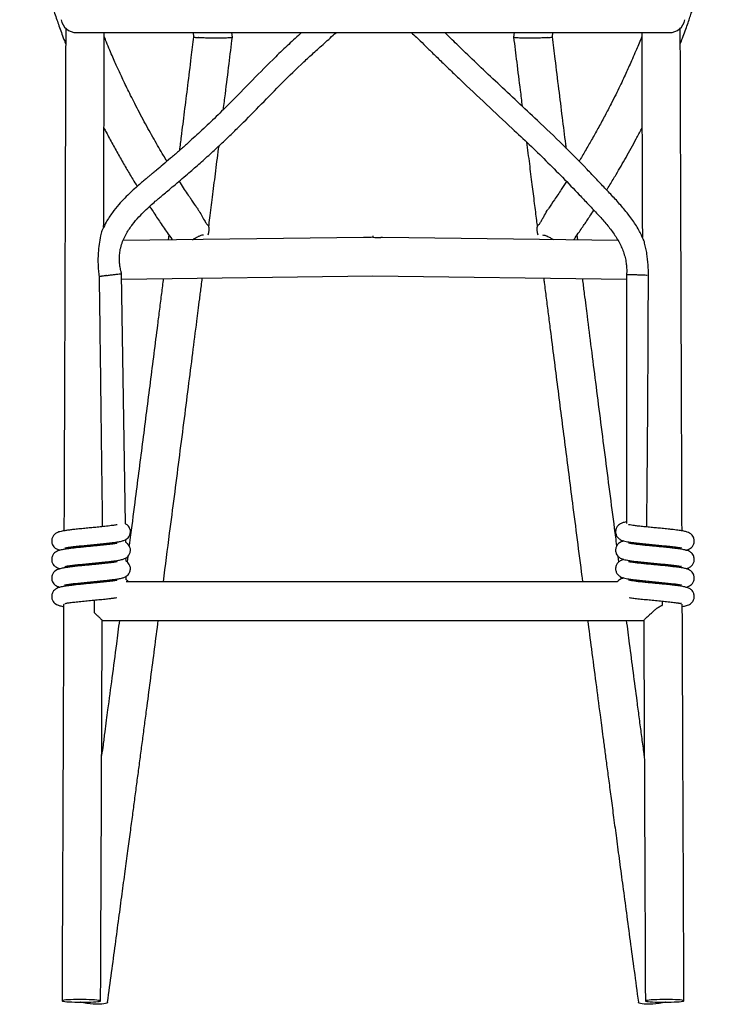
# Model space of a CAD drawing. Units: inches. Extents: x 8 to 113, y 5 to 103.
# Drawn here: x 49 to 67, y 20 to 45 of the extents above; entities that cross this region are included whole.
import ezdxf

# ---------------------------------------------------------------- set-up
doc = ezdxf.new("R2010")
doc.units = ezdxf.units.IN
doc.header["$LTSCALE"] = 10
doc.header["$MEASUREMENT"] = 0

msp = doc.modelspace()

# ---------------------------------------------------------------- linework, layer by layer
at = {"color": 7, "linetype": 'Continuous', "lineweight": 25}
for p, q in [((50.06, 45.108), (65.184, 45.108)), ((53.035, 45.108), (53.045, 45)), ((54.036, 44.989), (54.024, 45.108)), ((61.22, 45.108), (61.208, 44.989)), ((62.199, 45), (62.209, 45.108)), ((57.377, 39.882), (51.248, 39.801)), ((52.416, 39.944), (52.4, 39.816)), ((52.511, 39.817), (52.494, 39.835)), ((57.622, 39.919), (57.622, 39.884)), ((63.871, 39.802), (57.867, 39.882)), ((62.844, 39.816), (62.828, 39.943)), ((51.31, 32.571), (51.213, 38.951)), ((51.215, 38.816), (57.622, 38.901)), ((57.622, 38.901), (64.089, 38.815)), ((64.089, 38.92), (64.089, 32.581)), ((50.719, 32.589), (50.72, 32.501)), ((51.317, 32.095), (51.316, 32.174)), ((49.74, 31.931), (49.739, 31.922)), ((50.724, 32.029), (50.724, 32.066)), ((50.727, 32.067), (50.727, 32.029)), ((64.089, 32.122), (64.089, 32.109)), ((64.599, 32.021), (64.599, 32.058)), ((65.505, 31.921), (65.504, 31.934)), ((51.324, 31.619), (51.323, 31.706)), ((51.368, 31.742), (51.35, 31.605)), ((63.894, 31.604), (63.876, 31.74)), ((49.738, 31.46), (49.738, 31.449)), ((50.722, 31.556), (50.722, 31.594)), ((50.734, 31.595), (50.735, 31.558)), ((64.089, 31.649), (64.089, 31.636)), ((64.594, 31.549), (64.595, 31.586)), ((65.506, 31.448), (65.506, 31.463)), ((51.331, 31.142), (51.33, 31.238)), ((63.951, 31.168), (63.944, 31.221)), ((64.089, 31.177), (64.089, 31.164)), ((49.736, 30.991), (49.736, 30.976)), ((50.742, 31.094), (50.716, 31.094)), ((50.72, 31.089), (50.721, 31.121)), ((50.741, 31.123), (50.742, 31.093)), ((63.857, 31.094), (51.332, 31.094)), ((64.59, 31.077), (64.59, 31.114)), ((65.508, 30.976), (65.508, 30.992)), ((50.511, 30.628), (50.511, 30.309)), ((65, 30.602), (65, 30.491)), ((50.713, 30.11), (64.531, 30.11))]:
    msp.add_line(p, q, dxfattribs=at)
at = {"color": 7, "linetype": 'Continuous', "lineweight": 25, "flags": 128}
for points in [[(50.184, 20.368), (50.267, 20.368), (50.348, 20.369), (50.424, 20.371), (50.493, 20.374), (50.553, 20.378), (50.603, 20.382), (50.64, 20.387), (50.665, 20.393), (50.675, 20.398), (50.672, 20.404), (50.654, 20.41), (50.623, 20.415), (50.58, 20.421), (50.524, 20.425), (50.46, 20.429), (50.387, 20.432), (50.308, 20.435), (50.226, 20.436), (50.142, 20.436), (50.06, 20.436), (49.981, 20.434), (49.908, 20.432), (49.843, 20.428), (49.788, 20.424), (49.744, 20.419), (49.713, 20.414), (49.696, 20.408), (49.692, 20.403), (49.703, 20.397), (49.727, 20.391), (49.765, 20.386), (49.814, 20.381), (49.875, 20.377), (49.944, 20.373), (50.02, 20.37), (50.1, 20.368), (50.184, 20.368)], [(50.854, 20.37), (50.85, 20.361), (50.833, 20.345), (50.802, 20.333), (50.758, 20.323), (50.704, 20.317), (50.639, 20.314), (50.567, 20.314), (50.489, 20.318), (50.408, 20.326), (50.325, 20.337), (50.243, 20.35), (50.165, 20.366), (50.158, 20.368)], [(65.086, 20.368), (65.079, 20.366), (65.001, 20.35), (64.919, 20.337), (64.836, 20.326), (64.755, 20.318), (64.677, 20.314), (64.605, 20.314), (64.54, 20.317), (64.486, 20.323), (64.442, 20.333), (64.411, 20.345), (64.394, 20.361), (64.39, 20.37)], [(65.06, 20.368), (65.143, 20.368), (65.224, 20.37), (65.3, 20.373), (65.369, 20.377), (65.43, 20.381), (65.479, 20.386), (65.517, 20.391), (65.541, 20.397), (65.552, 20.403), (65.548, 20.408), (65.531, 20.414), (65.5, 20.419), (65.456, 20.424), (65.401, 20.428), (65.336, 20.432), (65.263, 20.434), (65.184, 20.436), (65.102, 20.436), (65.018, 20.436), (64.936, 20.435), (64.857, 20.432), (64.784, 20.429), (64.72, 20.425), (64.664, 20.421), (64.621, 20.415), (64.59, 20.41), (64.572, 20.404), (64.568, 20.398), (64.579, 20.393), (64.604, 20.387), (64.641, 20.382), (64.691, 20.378), (64.751, 20.374), (64.82, 20.371), (64.896, 20.369), (64.977, 20.368), (65.06, 20.368)]]:
    msp.add_lwpolyline(points, dxfattribs=at)
at = {"color": 7, "linetype": 'Continuous', "lineweight": 25}
for centre, radius, start, end in [((50.06, 45.502), 0.394, 189.3699, 270), ((65.184, 45.502), 0.394, 270, 350.5741), ((53.065, 40.08), 0.38, 339.486, 15.5617), ((62.187, 40.08), 0.387, 164.7822, 200.1701)]:
    msp.add_arc(centre, radius, start, end, dxfattribs=at)
for centre, major_axis, start_param, end_param in [((57.382, 39.39), (-0.003, 0.492), 6.176463, 6.288805), ((57.862, 39.39), (0.003, 0.492), 6.277566, 6.389907)]:
    msp.add_ellipse(centre, major_axis=major_axis, ratio=0.798413, start_param=start_param, end_param=end_param, dxfattribs=at)
for points, knots in [([(48.613, 49.402), (48.629, 49.327), (48.688, 49.061), (48.778, 48.628), (48.87, 48.176), (48.946, 47.802), (49.008, 47.498), (49.069, 47.213), (49.128, 46.951), (49.186, 46.711), (49.241, 46.493), (49.289, 46.313), (49.33, 46.168), (49.362, 46.058), (49.392, 45.959), (49.423, 45.857), (49.46, 45.739), (49.507, 45.595), (49.559, 45.44), (49.616, 45.276), (49.676, 45.109), (49.733, 44.955), (49.771, 44.858), (49.785, 44.82)], [0, 0, 0, 0, 0.041273, 0.145768, 0.249654, 0.317136, 0.384812, 0.449811, 0.509972, 0.565357, 0.615995, 0.661893, 0.690759, 0.716162, 0.738093, 0.759329, 0.786359, 0.819461, 0.858653, 0.89373, 0.932587, 0.974268, 1, 1, 1, 1]), ([(65.459, 44.82), (65.478, 44.869), (65.52, 44.979), (65.581, 45.145), (65.641, 45.312), (65.693, 45.463), (65.738, 45.597), (65.778, 45.72), (65.812, 45.829), (65.842, 45.927), (65.87, 46.019), (65.904, 46.135), (65.947, 46.285), (65.997, 46.472), (66.05, 46.678), (66.104, 46.903), (66.16, 47.149), (66.218, 47.417), (66.278, 47.702), (66.343, 48.023), (66.415, 48.38), (66.497, 48.777), (66.568, 49.118), (66.616, 49.333), (66.632, 49.404)], [0, 0, 0, 0, 0.033841, 0.076004, 0.114664, 0.149419, 0.18028, 0.207255, 0.234071, 0.255514, 0.275034, 0.297594, 0.335655, 0.379191, 0.427065, 0.47928, 0.535857, 0.596843, 0.661238, 0.725204, 0.804682, 0.883374, 0.961588, 1, 1, 1, 1]), ([(49.786, 45.223), (49.786, 45.086), (49.785, 44.753), (49.783, 44.238), (49.781, 43.7), (49.78, 43.21), (49.778, 42.766), (49.777, 42.358), (49.776, 41.985), (49.774, 41.518), (49.772, 40.941), (49.77, 40.239), (49.767, 39.523), (49.764, 38.709), (49.761, 37.798), (49.758, 36.789), (49.754, 35.908), (49.752, 35.161), (49.749, 34.56), (49.747, 33.978), (49.745, 33.439), (49.743, 32.944), (49.742, 32.603), (49.741, 32.423), (49.741, 32.394)], [0, 0, 0, 0, 0.032013, 0.077767, 0.120412, 0.157774, 0.192374, 0.224211, 0.253287, 0.279601, 0.333421, 0.388112, 0.443903, 0.500796, 0.578306, 0.657032, 0.736782, 0.784257, 0.831834, 0.877355, 0.920326, 0.95783, 0.993226, 1, 1, 1, 1]), ([(65.503, 32.394), (65.502, 32.525), (65.501, 32.858), (65.499, 33.387), (65.497, 33.969), (65.495, 34.507), (65.493, 35.003), (65.491, 35.468), (65.489, 35.936), (65.488, 36.425), (65.486, 36.935), (65.484, 37.458), (65.479, 38.777), (65.475, 40.114), (65.47, 41.469), (65.468, 42.044), (65.466, 42.603), (65.464, 43.137), (65.463, 43.565), (65.462, 43.915), (65.461, 44.211), (65.46, 44.556), (65.459, 44.899), (65.458, 45.128), (65.458, 45.226)], [0, 0, 0, 0, 0.030536, 0.078098, 0.123597, 0.166548, 0.204033, 0.239414, 0.275444, 0.313493, 0.35356, 0.394684, 0.435809, 0.661995, 0.707232, 0.752469, 0.796433, 0.837956, 0.877134, 0.896552, 0.919678, 0.946511, 0.977052, 1, 1, 1, 1]), ([(55.802, 45.108), (55.691, 45.009), (55.467, 44.807), (55.048, 44.403), (54.543, 43.892), (54.028, 43.362), (53.584, 42.923), (53.222, 42.581), (52.914, 42.301), (52.66, 42.077), (52.459, 41.903), (52.274, 41.745), (52.128, 41.623), (52.023, 41.535), (51.948, 41.473), (51.874, 41.411), (51.79, 41.34), (51.689, 41.254), (51.57, 41.149), (51.436, 41.026), (51.289, 40.881), (51.132, 40.712), (50.969, 40.51), (50.828, 40.299), (50.756, 40.149), (50.726, 40.087)], [0, 0, 0, 0, 0.062206, 0.126323, 0.243533, 0.362984, 0.435733, 0.505032, 0.571593, 0.609768, 0.647278, 0.682627, 0.711731, 0.727149, 0.739748, 0.752256, 0.767673, 0.786042, 0.80761, 0.834274, 0.862133, 0.894203, 0.930491, 0.971136, 1, 1, 1, 1]), ([(50.754, 40.141), (50.755, 40.389), (50.756, 40.831), (50.758, 41.466), (50.76, 42.041), (50.762, 42.6), (50.764, 43.133), (50.765, 43.562), (50.766, 43.911), (50.767, 44.208), (50.768, 44.553), (50.769, 44.858), (50.77, 45.048), (50.77, 45.108)], [0, 0, 0, 0, 0.149817, 0.266707, 0.383596, 0.497197, 0.604488, 0.705722, 0.755899, 0.815654, 0.884989, 0.963905, 1, 1, 1, 1]), ([(52.368, 41.826), (52.339, 41.875), (52.268, 41.991), (52.159, 42.178), (52.037, 42.389), (51.914, 42.609), (51.789, 42.837), (51.666, 43.067), (51.55, 43.291), (51.445, 43.5), (51.35, 43.692), (51.266, 43.868), (51.191, 44.027), (51.123, 44.175), (51.057, 44.323), (50.985, 44.485), (50.907, 44.668), (50.834, 44.844), (50.788, 44.959), (50.77, 45.005)], [0, 0, 0, 0, 0.048105, 0.113266, 0.180915, 0.251042, 0.323637, 0.398197, 0.469054, 0.534585, 0.594657, 0.64942, 0.698876, 0.743032, 0.786723, 0.836575, 0.893375, 0.95709, 1, 1, 1, 1]), ([(51.213, 38.952), (51.206, 38.978), (51.189, 39.043), (51.169, 39.145), (51.155, 39.268), (51.154, 39.399), (51.17, 39.549), (51.206, 39.699), (51.263, 39.848), (51.353, 40.022), (51.481, 40.21), (51.644, 40.399), (51.799, 40.556), (51.94, 40.688), (52.064, 40.797), (52.17, 40.888), (52.277, 40.978), (52.399, 41.08), (52.548, 41.205), (52.716, 41.346), (52.929, 41.528), (53.183, 41.75), (53.466, 42.004), (53.741, 42.258), (54.002, 42.507), (54.348, 42.847), (54.779, 43.287), (55.308, 43.829), (55.71, 44.224), (55.982, 44.476), (56.11, 44.592), (56.245, 44.712), (56.386, 44.838), (56.533, 44.969), (56.629, 45.064), (56.683, 45.107), (56.684, 45.108)], [0, 0, 0, 0, 0.009805, 0.023755, 0.036529, 0.053961, 0.069892, 0.089635, 0.108345, 0.126394, 0.158731, 0.188408, 0.214452, 0.236868, 0.256419, 0.272841, 0.286156, 0.305756, 0.32903, 0.35501, 0.38337, 0.427972, 0.473925, 0.517952, 0.560292, 0.601209, 0.689389, 0.777896, 0.868814, 0.88857, 0.908803, 0.92993, 0.952151, 0.975686, 0.999458, 1, 1, 1, 1]), ([(53.046, 45.001), (53.024, 44.826), (52.973, 44.411), (52.894, 43.772), (52.81, 43.1), (52.742, 42.548), (52.701, 42.22), (52.686, 42.1)], [0, 0, 0, 0, 0.181406, 0.428945, 0.6606, 0.876381, 1, 1, 1, 1]), ([(53.047, 45.001), (53.047, 45), (53.047, 44.997), (53.065, 44.992), (53.102, 44.986), (53.145, 44.981), (53.176, 44.979), (53.176, 44.979)], [0, 0, 0, 0, 0.179864, 0.400415, 0.627211, 0.995811, 1, 1, 1, 1]), ([(54.034, 44.989), (54.034, 44.988), (54.034, 44.985), (54.018, 44.98), (53.988, 44.976), (53.945, 44.972), (53.891, 44.969), (53.828, 44.967), (53.756, 44.965), (53.679, 44.964), (53.598, 44.964), (53.515, 44.965), (53.432, 44.967), (53.352, 44.969), (53.277, 44.973), (53.219, 44.976), (53.187, 44.978), (53.176, 44.979), (53.176, 44.979)], [0, 0, 0, 0, 0.04899, 0.121007, 0.19005, 0.261143, 0.329382, 0.399622, 0.467497, 0.53733, 0.605426, 0.675458, 0.745155, 0.816877, 0.886574, 0.958252, 0.998685, 1, 1, 1, 1]), ([(53.808, 43.147), (53.824, 43.28), (53.873, 43.668), (53.949, 44.281), (54.008, 44.762), (54.036, 44.988)], [0, 0, 0, 0, 0.216526, 0.6322019, 1, 1, 1, 1]), ([(58.597, 45.108), (58.643, 45.068), (58.754, 44.972), (58.925, 44.8), (59.131, 44.599), (59.353, 44.382), (59.593, 44.15), (59.98, 43.778), (60.508, 43.282), (61.1, 42.731), (61.606, 42.253), (62.035, 41.839), (62.46, 41.412), (62.814, 41.043), (63.103, 40.738), (63.322, 40.506), (63.535, 40.272), (63.729, 40.032), (63.893, 39.781), (63.997, 39.558), (64.053, 39.37), (64.079, 39.239), (64.09, 39.119), (64.094, 39.017), (64.09, 38.95), (64.088, 38.92)], [0, 0, 0, 0, 0.021595, 0.052652, 0.08647, 0.123934, 0.163597, 0.205333, 0.315522, 0.421895, 0.493503, 0.56342, 0.634655, 0.708035, 0.745806, 0.784122, 0.821795, 0.858456, 0.893925, 0.928511, 0.945905, 0.963754, 0.97612, 0.989027, 1, 1, 1, 1]), ([(64.526, 39.808), (64.487, 39.896), (64.402, 40.084), (64.228, 40.349), (64.023, 40.611), (63.8, 40.861), (63.565, 41.108), (63.326, 41.361), (62.962, 41.743), (62.461, 42.251), (61.865, 42.822), (61.308, 43.344), (60.81, 43.808), (60.329, 44.261), (59.92, 44.654), (59.631, 44.936), (59.494, 45.07), (59.456, 45.108)], [0, 0, 0, 0, 0.038955, 0.083873, 0.128727, 0.174391, 0.220486, 0.267558, 0.316222, 0.435508, 0.558146, 0.652536, 0.746389, 0.835721, 0.921602, 0.978115, 1, 1, 1, 1]), ([(61.208, 44.988), (61.234, 44.777), (61.29, 44.326), (61.362, 43.741), (61.409, 43.367), (61.425, 43.234)], [0, 0, 0, 0, 0.361469, 0.771043, 1, 1, 1, 1]), ([(62.068, 44.979), (62.068, 44.979), (62.057, 44.978), (62.025, 44.976), (61.968, 44.973), (61.894, 44.969), (61.813, 44.967), (61.731, 44.965), (61.647, 44.964), (61.566, 44.964), (61.489, 44.965), (61.418, 44.967), (61.354, 44.969), (61.3, 44.972), (61.256, 44.976), (61.226, 44.98), (61.21, 44.985), (61.21, 44.987), (61.21, 44.988)], [0, 0, 0, 0, 0.001323, 0.042003, 0.112128, 0.184241, 0.254368, 0.326523, 0.395039, 0.465495, 0.533787, 0.604043, 0.672698, 0.743368, 0.812829, 0.884359, 0.954719, 1, 1, 1, 1]), ([(62.068, 44.979), (62.068, 44.979), (62.08, 44.98), (62.108, 44.982), (62.146, 44.987), (62.178, 44.992), (62.196, 44.996), (62.197, 45), (62.197, 45.001)], [0, 0, 0, 0, 0.004186, 0.134208, 0.358286, 0.588853, 0.807873, 1, 1, 1, 1]), ([(62.551, 42.154), (62.547, 42.191), (62.514, 42.454), (62.451, 42.958), (62.362, 43.681), (62.277, 44.366), (62.222, 44.811), (62.198, 45.001)], [0, 0, 0, 0, 0.038632, 0.277584, 0.531386, 0.800048, 1, 1, 1, 1]), ([(64.474, 45.005), (64.469, 44.99), (64.441, 44.92), (64.391, 44.799), (64.318, 44.624), (64.241, 44.445), (64.162, 44.267), (64.087, 44.1), (64.006, 43.927), (63.914, 43.733), (63.808, 43.517), (63.683, 43.268), (63.539, 42.993), (63.381, 42.7), (63.22, 42.411), (63.058, 42.131), (62.943, 41.936), (62.882, 41.836), (62.875, 41.826)], [0, 0, 0, 0, 0.013223, 0.064816, 0.112381, 0.176143, 0.230761, 0.278591, 0.330872, 0.39197, 0.459548, 0.533606, 0.625545, 0.719547, 0.811586, 0.901633, 0.989659, 1, 1, 1, 1]), ([(64.474, 45.108), (64.474, 45.008), (64.475, 44.713), (64.477, 44.235), (64.478, 43.697), (64.48, 43.207), (64.481, 42.763), (64.483, 42.355), (64.484, 41.982), (64.486, 41.514), (64.488, 40.938), (64.49, 40.354), (64.491, 40), (64.491, 39.881)], [0, 0, 0, 0, 0.057227, 0.169535, 0.274213, 0.365921, 0.450849, 0.528997, 0.600367, 0.664959, 0.797066, 0.93131, 1, 1, 1, 1]), ([(50.762, 42.674), (50.781, 42.638), (50.854, 42.497), (50.985, 42.255), (51.154, 41.95), (51.324, 41.655), (51.475, 41.399), (51.57, 41.244), (51.608, 41.182)], [0, 0, 0, 0, 0.07098, 0.278308, 0.481233, 0.679699, 0.873656, 1, 1, 1, 1]), ([(63.58, 41.092), (63.608, 41.137), (63.69, 41.268), (63.812, 41.472), (63.949, 41.705), (64.076, 41.927), (64.206, 42.159), (64.337, 42.399), (64.429, 42.571), (64.477, 42.664), (64.482, 42.673)], [0, 0, 0, 0, 0.086659, 0.255753, 0.391182, 0.531824, 0.677664, 0.828684, 0.982976, 1, 1, 1, 1]), ([(53.434, 40.151), (53.443, 40.227), (53.475, 40.479), (53.532, 40.93), (53.605, 41.518), (53.659, 41.953), (53.689, 42.19), (53.692, 42.214)], [0, 0, 0, 0, 0.110302, 0.366833, 0.655603, 0.964867, 1, 1, 1, 1]), ([(61.54, 42.314), (61.563, 42.128), (61.608, 41.768), (61.673, 41.247), (61.733, 40.766), (61.778, 40.406), (61.803, 40.206), (61.81, 40.151)], [0, 0, 0, 0, 0.257732, 0.500232, 0.722209, 0.923662, 1, 1, 1, 1]), ([(53.141, 40.626), (53.123, 40.652), (53.081, 40.713), (53.021, 40.802), (52.964, 40.888), (52.898, 40.987), (52.815, 41.113), (52.737, 41.233), (52.693, 41.303), (52.683, 41.319)], [0, 0, 0, 0, 0.115445, 0.268506, 0.391571, 0.485815, 0.701051, 0.936003, 1, 1, 1, 1]), ([(62.555, 41.31), (62.511, 41.241), (62.41, 41.083), (62.26, 40.855), (62.152, 40.698), (62.104, 40.628)], [0, 0, 0, 0, 0.299524, 0.68621, 1, 1, 1, 1]), ([(51.927, 40.674), (51.949, 40.641), (52.03, 40.515), (52.178, 40.292), (52.345, 40.044), (52.453, 39.891), (52.493, 39.833)], [0, 0, 0, 0, 0.116045, 0.442494, 0.790201, 1, 1, 1, 1]), ([(53.139, 40.624), (53.156, 40.6), (53.204, 40.531), (53.269, 40.412), (53.325, 40.307), (53.365, 40.242), (53.395, 40.202), (53.419, 40.183), (53.428, 40.182), (53.431, 40.182)], [0, 0, 0, 0, 0.12314, 0.357892, 0.608671, 0.700177, 0.793609, 0.941128, 1, 1, 1, 1]), ([(61.813, 40.182), (61.822, 40.185), (61.841, 40.19), (61.886, 40.25), (61.929, 40.326), (61.986, 40.431), (62.042, 40.534), (62.091, 40.607), (62.105, 40.627)], [0, 0, 0, 0, 0.163141, 0.325827, 0.475229, 0.628034, 0.896823, 1, 1, 1, 1]), ([(62.751, 39.833), (62.761, 39.847), (62.805, 39.91), (62.88, 40.017), (62.969, 40.148), (63.043, 40.257), (63.102, 40.346), (63.171, 40.45), (63.22, 40.525), (63.254, 40.577)], [0, 0, 0, 0, 0.0550304, 0.2606318, 0.4371196, 0.584353, 0.7022226, 0.7924587, 1, 1, 1, 1]), ([(50.726, 40.087), (50.721, 40.075), (50.709, 40.047), (50.692, 39.988), (50.665, 39.876), (50.634, 39.707), (50.609, 39.462), (50.606, 39.236), (50.618, 39.036), (50.63, 38.932), (50.638, 38.88), (50.639, 38.877)], [0, 0, 0, 0, 0.043422, 0.102807, 0.16386, 0.338095, 0.516879, 0.75189, 0.872407, 0.992845, 1, 1, 1, 1]), ([(53.02, 39.824), (53.035, 39.834), (53.079, 39.86), (53.15, 39.902), (53.23, 39.937), (53.279, 39.95), (53.302, 39.947), (53.304, 39.947)], [0, 0, 0, 0, 0.143736, 0.412593, 0.648453, 0.977352, 1, 1, 1, 1]), ([(61.941, 39.944), (61.961, 39.944), (61.999, 39.943), (62.074, 39.912), (62.152, 39.868), (62.202, 39.838), (62.224, 39.824)], [0, 0, 0, 0, 0.270301, 0.533894, 0.799032, 1, 1, 1, 1]), ([(62.75, 39.834), (62.748, 39.828), (62.745, 39.822), (62.74, 39.818), (62.74, 39.817)], [0, 0, 0, 0, 0.959809, 1, 1, 1, 1]), ([(64.645, 38.908), (64.645, 39), (64.643, 39.186), (64.616, 39.418), (64.583, 39.604), (64.557, 39.713), (64.537, 39.783), (64.529, 39.802), (64.526, 39.808)], [0, 0, 0, 0, 0.2918613, 0.5880806, 0.7443571, 0.9034406, 0.9684102, 1, 1, 1, 1]), ([(50.828, 38.909), (50.829, 38.909), (50.861, 38.914), (50.928, 38.924), (51.028, 38.937), (51.115, 38.947), (51.178, 38.952), (51.211, 38.954), (51.21, 38.951), (51.209, 38.951)], [0, 0, 0, 0, 0.0025628, 0.1837375, 0.3649357, 0.5454463, 0.7245537, 0.9023776, 1, 1, 1, 1]), ([(50.828, 38.909), (50.823, 38.909), (50.817, 38.908), (50.806, 38.906), (50.801, 38.905), (50.786, 38.903), (50.775, 38.901), (50.746, 38.897), (50.728, 38.894), (50.703, 38.89), (50.695, 38.888), (50.681, 38.886), (50.674, 38.884), (50.656, 38.881), (50.646, 38.879), (50.639, 38.877)], [0, 0, 0, 0, 0.0625, 0.0625, 0.125, 0.125, 0.25, 0.25, 0.5, 0.5, 0.625, 0.625, 0.75, 0.75, 1, 1, 1, 1]), ([(50.639, 38.877), (50.641, 38.719), (50.653, 37.774), (50.674, 36.093), (50.696, 34.385), (50.71, 33.28), (50.715, 32.866), (50.719, 32.606), (50.72, 32.531), (50.72, 32.501)], [0, 0, 0, 0, 0.074159, 0.444524, 0.791053, 0.877685, 0.964332, 0.985991, 1, 1, 1, 1]), ([(52.275, 38.83), (52.26, 38.705), (52.227, 38.446), (52.177, 38.052), (52.081, 37.295), (51.939, 36.179), (51.751, 34.706), (51.584, 33.41), (51.468, 32.514), (51.416, 32.109), (51.404, 32.017)], [0, 0, 0, 0, 0.0550534, 0.113875, 0.1731727, 0.3884423, 0.6049546, 0.8214672, 0.9592478, 1, 1, 1, 1]), ([(52.276, 31.094), (52.33, 31.506), (52.424, 32.232), (52.558, 33.27), (52.679, 34.209), (52.798, 35.138), (52.914, 36.044), (53.024, 36.911), (53.107, 37.563), (53.166, 38.025), (53.204, 38.325), (53.239, 38.601), (53.261, 38.778), (53.269, 38.843)], [0, 0, 0, 0, 0.159927, 0.281112, 0.402297, 0.523444, 0.641058, 0.752868, 0.858872, 0.893147, 0.931538, 0.974888, 1, 1, 1, 1]), ([(61.975, 38.843), (61.98, 38.805), (62.001, 38.634), (62.04, 38.329), (62.091, 37.928), (62.187, 37.17), (62.329, 36.053), (62.517, 34.58), (62.684, 33.284), (62.828, 32.167), (62.915, 31.496), (62.962, 31.139), (62.968, 31.094)], [0, 0, 0, 0, 0.014774, 0.066093, 0.11783, 0.169985, 0.359327, 0.549761, 0.740196, 0.861382, 0.982567, 1, 1, 1, 1]), ([(63.841, 32.013), (63.822, 32.161), (63.762, 32.623), (63.662, 33.397), (63.541, 34.335), (63.422, 35.264), (63.306, 36.17), (63.196, 37.036), (63.113, 37.687), (63.055, 38.149), (63.017, 38.449), (62.988, 38.679), (62.971, 38.811), (62.969, 38.83)], [0, 0, 0, 0, 0.065517, 0.203218, 0.340919, 0.478575, 0.612218, 0.739264, 0.859714, 0.89866, 0.942283, 0.991541, 1, 1, 1, 1]), ([(64.617, 38.911), (64.617, 38.911), (64.611, 38.911), (64.583, 38.913), (64.522, 38.917), (64.426, 38.921), (64.325, 38.924), (64.231, 38.926), (64.153, 38.925), (64.105, 38.923), (64.084, 38.921), (64.089, 38.92), (64.09, 38.92)], [0, 0, 0, 0, 0.004049, 0.039609, 0.175715, 0.311826, 0.447636, 0.583408, 0.719252, 0.855245, 0.991401, 1, 1, 1, 1]), ([(64.604, 32.493), (64.607, 32.847), (64.618, 33.891), (64.63, 35.48), (64.639, 37.007), (64.643, 38.101), (64.645, 38.65), (64.645, 38.908)], [0, 0, 0, 0, 0.165413, 0.488367, 0.74331, 0.879195, 1, 1, 1, 1]), ([(51.101, 32.552), (51.096, 32.551), (51.084, 32.548), (51.052, 32.542), (51.005, 32.535), (50.945, 32.527), (50.871, 32.518), (50.791, 32.508), (50.686, 32.497), (50.562, 32.485), (50.416, 32.471), (50.27, 32.457), (50.125, 32.443), (49.991, 32.429), (49.879, 32.415), (49.783, 32.402), (49.703, 32.389), (49.638, 32.373), (49.588, 32.358), (49.53, 32.33), (49.474, 32.279), (49.435, 32.209), (49.423, 32.123), (49.445, 32.043), (49.482, 31.988), (49.53, 31.946), (49.569, 31.925), (49.607, 31.911), (49.627, 31.904), (49.64, 31.901), (49.641, 31.901)], [0, 0, 0, 0, 0.0244024, 0.0534799, 0.0846974, 0.1178423, 0.1531609, 0.1880159, 0.2202366, 0.2772124, 0.3252933, 0.3760703, 0.4319673, 0.4856263, 0.5344884, 0.5799968, 0.6301522, 0.6667723, 0.7052274, 0.7425245, 0.772066, 0.8043507, 0.8380998, 0.8705237, 0.8959452, 0.9149504, 0.951437, 0.9732859, 0.999191, 1, 1, 1, 1]), ([(49.76, 31.959), (49.76, 31.958), (49.758, 31.957), (49.777, 31.962), (49.809, 31.967), (49.851, 31.974), (49.918, 31.984), (50.021, 31.996), (50.169, 32.012), (50.335, 32.029), (50.504, 32.044), (50.671, 32.061), (50.816, 32.075), (50.934, 32.089), (51.021, 32.1), (51.087, 32.109), (51.138, 32.118), (51.185, 32.127), (51.241, 32.141), (51.293, 32.158), (51.353, 32.196), (51.4, 32.244), (51.435, 32.316), (51.441, 32.403), (51.414, 32.481), (51.374, 32.532), (51.336, 32.563), (51.319, 32.572), (51.31, 32.576)], [0, 0, 0, 0, 0.011942, 0.047036, 0.08016, 0.109954, 0.13669, 0.194507, 0.258338, 0.321175, 0.382558, 0.44445, 0.508188, 0.553544, 0.598771, 0.634715, 0.66149, 0.689814, 0.722358, 0.775578, 0.802775, 0.832349, 0.865296, 0.900897, 0.9347, 0.960369, 0.979727, 1, 1, 1, 1]), ([(64.089, 32.625), (64.066, 32.621), (64.016, 32.61), (63.962, 32.593), (63.903, 32.561), (63.856, 32.519), (63.817, 32.453), (63.801, 32.368), (63.821, 32.284), (63.859, 32.226), (63.898, 32.191), (63.937, 32.166), (63.982, 32.147), (64.04, 32.131), (64.12, 32.115), (64.216, 32.101), (64.342, 32.085), (64.492, 32.069), (64.658, 32.052), (64.828, 32.036), (64.994, 32.02), (65.155, 32.004), (65.275, 31.99), (65.355, 31.98), (65.399, 31.973), (65.432, 31.968), (65.457, 31.963), (65.475, 31.96), (65.488, 31.956), (65.486, 31.958), (65.485, 31.958)], [0, 0, 0, 0, 0.038472, 0.086601, 0.110968, 0.137048, 0.166129, 0.197889, 0.229919, 0.255208, 0.273875, 0.292511, 0.325855, 0.368394, 0.409004, 0.460487, 0.513304, 0.572156, 0.629866, 0.685753, 0.741435, 0.797966, 0.858276, 0.88695, 0.910723, 0.929673, 0.948383, 0.969526, 0.992954, 1, 1, 1, 1]), ([(65.6, 31.901), (65.606, 31.902), (65.631, 31.908), (65.666, 31.921), (65.719, 31.949), (65.77, 31.995), (65.809, 32.065), (65.821, 32.151), (65.799, 32.231), (65.762, 32.286), (65.725, 32.319), (65.681, 32.347), (65.629, 32.368), (65.548, 32.388), (65.432, 32.407), (65.308, 32.422), (65.195, 32.435), (65.089, 32.446), (64.964, 32.458), (64.818, 32.472), (64.672, 32.486), (64.528, 32.5), (64.398, 32.514), (64.292, 32.527), (64.205, 32.54), (64.161, 32.548), (64.139, 32.553), (64.14, 32.552), (64.14, 32.551)], [0, 0, 0, 0, 0.011058, 0.048432, 0.07582, 0.104719, 0.136305, 0.169328, 0.201073, 0.225974, 0.24459, 0.262043, 0.306603, 0.362805, 0.426081, 0.496035, 0.530263, 0.561608, 0.616631, 0.663479, 0.713937, 0.768665, 0.820435, 0.867388, 0.912442, 0.96203, 0.988261, 1, 1, 1, 1]), ([(51.1, 32.079), (51.095, 32.078), (51.084, 32.076), (51.052, 32.07), (51.005, 32.063), (50.945, 32.054), (50.871, 32.045), (50.791, 32.036), (50.686, 32.025), (50.562, 32.013), (50.416, 31.999), (50.27, 31.985), (50.125, 31.97), (49.991, 31.956), (49.879, 31.943), (49.783, 31.93), (49.703, 31.916), (49.638, 31.901), (49.588, 31.885), (49.53, 31.857), (49.474, 31.806), (49.435, 31.736), (49.423, 31.651), (49.445, 31.571), (49.482, 31.516), (49.53, 31.473), (49.569, 31.453), (49.607, 31.438), (49.627, 31.432), (49.64, 31.429), (49.641, 31.429)], [0, 0, 0, 0, 0.023597, 0.052698, 0.083942, 0.117114, 0.152462, 0.187345, 0.219593, 0.276616, 0.324736, 0.375555, 0.431498, 0.485202, 0.534104, 0.57965, 0.629847, 0.666497, 0.704984, 0.742312, 0.771878, 0.804189, 0.837966, 0.870417, 0.895859, 0.91488, 0.951397, 0.973264, 0.99919, 1, 1, 1, 1]), ([(49.76, 31.486), (49.76, 31.486), (49.758, 31.484), (49.777, 31.489), (49.809, 31.495), (49.851, 31.502), (49.918, 31.511), (50.021, 31.524), (50.169, 31.54), (50.335, 31.556), (50.504, 31.572), (50.671, 31.588), (50.816, 31.603), (50.934, 31.616), (51.021, 31.627), (51.087, 31.637), (51.138, 31.646), (51.185, 31.655), (51.241, 31.668), (51.293, 31.685), (51.353, 31.723), (51.4, 31.772), (51.435, 31.844), (51.441, 31.931), (51.413, 32.009), (51.374, 32.059), (51.339, 32.088), (51.324, 32.096), (51.317, 32.099)], [0, 0, 0, 0, 0.012004, 0.047279, 0.080573, 0.110521, 0.137395, 0.195511, 0.259671, 0.322833, 0.384533, 0.446744, 0.510811, 0.556401, 0.601862, 0.637991, 0.664904, 0.693374, 0.726086, 0.779581, 0.806919, 0.836645, 0.869762, 0.905547, 0.939524, 0.965326, 0.984783, 1, 1, 1, 1]), ([(64.021, 32.138), (63.997, 32.131), (63.961, 32.121), (63.903, 32.088), (63.856, 32.046), (63.817, 31.98), (63.801, 31.896), (63.821, 31.812), (63.859, 31.754), (63.898, 31.718), (63.937, 31.694), (63.982, 31.675), (64.04, 31.658), (64.12, 31.643), (64.216, 31.628), (64.342, 31.612), (64.492, 31.596), (64.658, 31.58), (64.828, 31.564), (64.994, 31.548), (65.155, 31.532), (65.275, 31.518), (65.355, 31.507), (65.399, 31.501), (65.432, 31.495), (65.457, 31.49), (65.475, 31.487), (65.488, 31.484), (65.486, 31.485), (65.485, 31.486)], [0, 0, 0, 0, 0.048587, 0.073968, 0.101134, 0.131424, 0.164507, 0.19787, 0.224212, 0.243655, 0.263066, 0.297798, 0.342107, 0.384408, 0.438034, 0.493048, 0.55435, 0.614461, 0.672675, 0.730674, 0.789558, 0.852378, 0.882245, 0.907008, 0.926746, 0.946235, 0.968258, 0.992661, 1, 1, 1, 1]), ([(65.6, 31.428), (65.606, 31.43), (65.631, 31.436), (65.666, 31.448), (65.719, 31.477), (65.77, 31.523), (65.809, 31.593), (65.821, 31.678), (65.799, 31.759), (65.762, 31.813), (65.725, 31.846), (65.681, 31.875), (65.629, 31.895), (65.548, 31.915), (65.432, 31.934), (65.308, 31.95), (65.195, 31.963), (65.089, 31.973), (64.964, 31.986), (64.818, 32), (64.672, 32.014), (64.528, 32.028), (64.398, 32.042), (64.292, 32.055), (64.205, 32.068), (64.161, 32.076), (64.139, 32.081), (64.14, 32.079), (64.14, 32.079)], [0, 0, 0, 0, 0.011058, 0.048432, 0.07582, 0.104719, 0.136305, 0.169328, 0.201073, 0.225974, 0.24459, 0.262043, 0.306603, 0.362805, 0.426081, 0.496035, 0.530263, 0.561608, 0.616631, 0.663479, 0.713937, 0.768665, 0.820435, 0.867388, 0.912442, 0.96203, 0.988261, 1, 1, 1, 1]), ([(64.021, 31.665), (63.997, 31.658), (63.961, 31.648), (63.903, 31.616), (63.856, 31.574), (63.817, 31.508), (63.801, 31.423), (63.821, 31.34), (63.859, 31.282), (63.898, 31.246), (63.937, 31.222), (63.982, 31.202), (64.04, 31.186), (64.12, 31.17), (64.216, 31.156), (64.342, 31.14), (64.492, 31.124), (64.658, 31.107), (64.828, 31.091), (64.994, 31.075), (65.155, 31.059), (65.275, 31.045), (65.355, 31.035), (65.399, 31.028), (65.432, 31.023), (65.457, 31.018), (65.475, 31.015), (65.488, 31.011), (65.486, 31.013), (65.485, 31.013)], [0, 0, 0, 0, 0.048587, 0.073968, 0.101134, 0.131424, 0.164507, 0.19787, 0.224212, 0.243655, 0.263066, 0.297798, 0.342107, 0.384408, 0.438034, 0.493048, 0.55435, 0.614461, 0.672675, 0.730674, 0.789558, 0.852378, 0.882245, 0.907008, 0.926746, 0.946235, 0.968258, 0.992661, 1, 1, 1, 1]), ([(51.1, 31.607), (51.095, 31.606), (51.084, 31.603), (51.052, 31.598), (51.005, 31.59), (50.945, 31.582), (50.871, 31.573), (50.791, 31.564), (50.686, 31.553), (50.562, 31.54), (50.416, 31.526), (50.27, 31.512), (50.125, 31.498), (49.991, 31.484), (49.879, 31.47), (49.783, 31.457), (49.703, 31.444), (49.638, 31.429), (49.588, 31.413), (49.53, 31.385), (49.474, 31.334), (49.435, 31.264), (49.423, 31.178), (49.445, 31.098), (49.482, 31.044), (49.53, 31.001), (49.569, 30.98), (49.607, 30.966), (49.627, 30.959), (49.64, 30.956), (49.641, 30.956)], [0, 0, 0, 0, 0.022874, 0.051997, 0.083263, 0.11646, 0.151834, 0.186743, 0.219015, 0.27608, 0.324236, 0.375093, 0.431077, 0.48482, 0.533759, 0.579339, 0.629573, 0.66625, 0.704766, 0.742121, 0.771709, 0.804044, 0.837846, 0.870321, 0.895782, 0.914817, 0.951361, 0.973244, 0.99919, 1, 1, 1, 1]), ([(49.76, 31.014), (49.76, 31.013), (49.758, 31.012), (49.777, 31.017), (49.809, 31.022), (49.851, 31.029), (49.918, 31.039), (50.021, 31.051), (50.169, 31.067), (50.335, 31.084), (50.504, 31.1), (50.671, 31.116), (50.816, 31.13), (50.934, 31.144), (51.021, 31.155), (51.087, 31.165), (51.138, 31.173), (51.185, 31.182), (51.241, 31.196), (51.293, 31.213), (51.353, 31.251), (51.4, 31.299), (51.435, 31.371), (51.441, 31.458), (51.413, 31.537), (51.374, 31.586), (51.342, 31.614), (51.329, 31.621), (51.324, 31.623)], [0, 0, 0, 0, 0.012066, 0.047524, 0.080991, 0.111094, 0.138108, 0.196525, 0.261018, 0.324508, 0.386528, 0.449062, 0.513461, 0.559288, 0.604984, 0.641301, 0.668354, 0.696971, 0.729853, 0.783625, 0.811105, 0.840986, 0.874275, 0.910245, 0.944398, 0.970334, 0.989892, 1, 1, 1, 1]), ([(65.6, 30.956), (65.606, 30.957), (65.631, 30.963), (65.666, 30.976), (65.719, 31.004), (65.77, 31.05), (65.809, 31.121), (65.821, 31.206), (65.799, 31.286), (65.762, 31.341), (65.725, 31.374), (65.681, 31.402), (65.629, 31.423), (65.548, 31.443), (65.432, 31.462), (65.308, 31.477), (65.195, 31.49), (65.089, 31.501), (64.964, 31.513), (64.818, 31.527), (64.672, 31.541), (64.528, 31.556), (64.398, 31.57), (64.292, 31.583), (64.205, 31.595), (64.161, 31.603), (64.139, 31.608), (64.14, 31.607), (64.14, 31.607)], [0, 0, 0, 0, 0.011058, 0.048432, 0.07582, 0.104719, 0.136305, 0.169328, 0.201073, 0.225974, 0.24459, 0.262043, 0.306603, 0.362805, 0.426081, 0.496035, 0.530263, 0.561608, 0.616631, 0.663479, 0.713937, 0.768665, 0.820435, 0.867388, 0.912442, 0.96203, 0.988261, 1, 1, 1, 1]), ([(64.021, 31.193), (63.997, 31.186), (63.961, 31.176), (63.904, 31.142), (63.87, 31.118), (63.857, 31.096), (63.856, 31.094)], [0, 0, 0, 0, 0.467111, 0.711119, 0.972288, 1, 1, 1, 1]), ([(51.099, 31.134), (51.094, 31.133), (51.083, 31.131), (51.052, 31.125), (51.005, 31.118), (50.945, 31.109), (50.871, 31.1), (50.791, 31.091), (50.686, 31.08), (50.562, 31.068), (50.416, 31.054), (50.27, 31.04), (50.125, 31.026), (49.991, 31.011), (49.879, 30.998), (49.783, 30.985), (49.703, 30.971), (49.638, 30.956), (49.588, 30.94), (49.53, 30.912), (49.474, 30.862), (49.435, 30.791), (49.423, 30.706), (49.445, 30.626), (49.482, 30.571), (49.53, 30.528), (49.569, 30.508), (49.607, 30.493), (49.643, 30.483), (49.684, 30.473), (49.719, 30.467), (49.734, 30.464)], [0, 0, 0, 0, 0.020967, 0.048454, 0.077963, 0.109294, 0.14268, 0.175628, 0.206085, 0.259943, 0.305393, 0.353392, 0.40623, 0.456953, 0.503141, 0.546159, 0.59357, 0.628186, 0.664537, 0.699794, 0.727719, 0.758237, 0.790139, 0.820789, 0.844819, 0.862784, 0.897274, 0.917928, 0.942415, 0.975245, 1, 1, 1, 1]), ([(50.716, 31.09), (50.716, 31.092), (50.717, 31.095), (50.706, 31.086), (50.7, 31.082)], [0, 0, 0, 0, 0.450291, 1, 1, 1, 1]), ([(51.387, 31.094), (51.381, 31.101), (51.367, 31.122), (51.345, 31.139), (51.334, 31.145), (51.331, 31.147)], [0, 0, 0, 0, 0.324607, 0.864255, 1, 1, 1, 1]), ([(65.51, 30.464), (65.528, 30.467), (65.567, 30.474), (65.619, 30.487), (65.666, 30.503), (65.719, 30.532), (65.77, 30.578), (65.809, 30.648), (65.821, 30.733), (65.799, 30.814), (65.762, 30.868), (65.725, 30.902), (65.681, 30.93), (65.629, 30.95), (65.548, 30.97), (65.432, 30.99), (65.308, 31.005), (65.195, 31.018), (65.089, 31.029), (64.964, 31.041), (64.818, 31.055), (64.672, 31.069), (64.528, 31.083), (64.398, 31.097), (64.292, 31.11), (64.205, 31.123), (64.161, 31.131), (64.139, 31.136), (64.14, 31.135), (64.14, 31.134)], [0, 0, 0, 0, 0.027818, 0.062229, 0.097669, 0.12364, 0.151043, 0.180995, 0.212309, 0.242412, 0.266024, 0.283677, 0.300227, 0.342481, 0.395775, 0.455777, 0.522111, 0.554568, 0.584292, 0.636467, 0.680892, 0.728739, 0.780635, 0.829726, 0.87425, 0.916972, 0.963995, 0.988869, 1, 1, 1, 1]), ([(49.76, 30.541), (49.76, 30.541), (49.758, 30.54), (49.777, 30.544), (49.809, 30.55), (49.851, 30.557), (49.918, 30.566), (50.021, 30.579), (50.169, 30.595), (50.335, 30.611), (50.504, 30.627), (50.671, 30.643), (50.816, 30.658), (50.934, 30.672), (51.02, 30.682), (51.066, 30.689), (51.086, 30.692)], [0, 0, 0, 0, 0.018902, 0.074448, 0.126876, 0.174033, 0.216351, 0.307863, 0.408894, 0.508353, 0.60551, 0.703471, 0.804355, 0.876144, 0.947729, 1, 1, 1, 1]), ([(64.155, 30.693), (64.175, 30.69), (64.23, 30.681), (64.342, 30.668), (64.492, 30.651), (64.658, 30.635), (64.828, 30.619), (64.994, 30.603), (65.155, 30.587), (65.275, 30.573), (65.355, 30.562), (65.399, 30.556), (65.432, 30.55), (65.457, 30.546), (65.475, 30.542), (65.488, 30.539), (65.486, 30.54), (65.485, 30.541)], [0, 0, 0, 0, 0.055118, 0.147619, 0.250691, 0.351761, 0.44964, 0.547159, 0.646166, 0.751791, 0.802008, 0.843644, 0.876832, 0.9096, 0.94663, 0.98766, 1, 1, 1, 1]), ([(49.734, 30.52), (49.734, 30.51), (49.733, 30.324), (49.729, 29.171), (49.723, 27.836), (49.718, 26.483), (49.715, 25.908), (49.713, 25.35), (49.711, 24.817), (49.709, 24.39), (49.708, 24.041), (49.706, 23.744), (49.705, 23.401), (49.703, 23.01), (49.701, 22.574), (49.699, 22.095), (49.697, 21.572), (49.694, 21.003), (49.693, 20.609), (49.692, 20.404)], [0, 0, 0, 0, 0.002954, 0.055052, 0.34159, 0.398898, 0.456205, 0.511906, 0.564513, 0.614146, 0.638734, 0.66802, 0.702003, 0.740685, 0.784066, 0.831248, 0.882963, 0.939213, 1, 1, 1, 1]), ([(64.531, 30.113), (64.531, 30.113), (64.53, 30.113), (64.559, 30.142), (64.597, 30.179), (64.643, 30.224), (64.702, 30.28), (64.771, 30.343), (64.843, 30.405), (64.91, 30.456), (64.965, 30.484), (64.994, 30.489), (65, 30.491)], [0, 0, 0, 0, 0.094032, 0.232651, 0.325012, 0.420034, 0.5458, 0.675114, 0.785063, 0.896942, 0.979295, 1, 1, 1, 1]), ([(65.552, 20.404), (65.551, 20.652), (65.549, 21.136), (65.546, 21.841), (65.543, 22.506), (65.54, 23.132), (65.538, 23.718), (65.536, 24.255), (65.533, 24.744), (65.532, 25.187), (65.53, 25.595), (65.528, 25.967), (65.526, 26.434), (65.524, 27.009), (65.521, 27.711), (65.518, 28.426), (65.515, 29.239), (65.512, 29.939), (65.51, 30.396), (65.51, 30.521)], [0, 0, 0, 0, 0.073686, 0.143431, 0.209237, 0.271104, 0.329033, 0.383026, 0.430328, 0.474132, 0.514437, 0.551245, 0.584556, 0.652704, 0.721959, 0.792609, 0.864654, 0.962806, 1, 1, 1, 1]), ([(50.511, 30.309), (50.531, 30.289), (50.574, 30.25), (50.638, 30.188), (50.69, 30.137), (50.718, 30.109), (50.714, 30.112), (50.713, 30.113)], [0, 0, 0, 0, 0.1905738, 0.3858175, 0.6708797, 0.9121547, 1, 1, 1, 1]), ([(50.676, 20.4), (50.677, 20.648), (50.679, 21.131), (50.682, 21.836), (50.685, 22.502), (50.688, 23.128), (50.69, 23.714), (50.693, 24.25), (50.695, 24.74), (50.697, 25.183), (50.698, 25.591), (50.7, 25.963), (50.702, 26.43), (50.704, 27.005), (50.707, 27.707), (50.71, 28.422), (50.713, 29.226), (50.715, 29.791), (50.717, 30.113)], [0, 0, 0, 0, 0.0767508, 0.1493968, 0.2179392, 0.2823793, 0.342718, 0.3989562, 0.4482258, 0.4938513, 0.5358333, 0.574172, 0.6088679, 0.6798506, 0.7519865, 0.8255748, 0.9006157, 1, 1, 1, 1]), ([(51.155, 30.11), (51.129, 29.91), (51.066, 29.422), (50.966, 28.661), (50.88, 28.011), (50.82, 27.551), (50.78, 27.252), (50.741, 26.953), (50.714, 26.753), (50.703, 26.664)], [0, 0, 0, 0, 0.1739832, 0.424778, 0.662552, 0.7394371, 0.8255571, 0.9227999, 1, 1, 1, 1]), ([(50.854, 20.37), (50.888, 20.623), (50.954, 21.114), (51.05, 21.827), (51.14, 22.494), (51.223, 23.116), (51.3, 23.69), (51.37, 24.215), (51.434, 24.692), (51.492, 25.126), (51.546, 25.536), (51.599, 25.931), (51.651, 26.328), (51.703, 26.722), (51.756, 27.118), (51.808, 27.518), (51.908, 28.274), (52.021, 29.138), (52.116, 29.868), (52.148, 30.11)], [0, 0, 0, 0, 0.078022, 0.151342, 0.21996, 0.283877, 0.343092, 0.396673, 0.44572, 0.490233, 0.530212, 0.572038, 0.612069, 0.652433, 0.693128, 0.734156, 0.775515, 0.925664, 1, 1, 1, 1]), ([(63.096, 30.11), (63.128, 29.867), (63.197, 29.336), (63.302, 28.532), (63.388, 27.882), (63.448, 27.422), (63.488, 27.123), (63.532, 26.788), (63.581, 26.414), (63.636, 26.003), (63.696, 25.553), (63.76, 25.065), (63.832, 24.529), (63.91, 23.945), (63.994, 23.311), (64.085, 22.635), (64.181, 21.917), (64.284, 21.158), (64.354, 20.637), (64.39, 20.37)], [0, 0, 0, 0, 0.074644, 0.163307, 0.247367, 0.274548, 0.304994, 0.339373, 0.377683, 0.419926, 0.466102, 0.51621, 0.570251, 0.631083, 0.696233, 0.765699, 0.839482, 0.917582, 1, 1, 1, 1]), ([(64.541, 26.664), (64.533, 26.726), (64.507, 26.92), (64.464, 27.248), (64.411, 27.647), (64.312, 28.403), (64.204, 29.224), (64.115, 29.911), (64.089, 30.11)], [0, 0, 0, 0, 0.054006, 0.16912, 0.285172, 0.402164, 0.826883, 1, 1, 1, 1]), ([(64.527, 30.113), (64.527, 30.062), (64.532, 29.043), (64.536, 27.832), (64.542, 26.479), (64.544, 25.904), (64.547, 25.346), (64.549, 24.813), (64.551, 24.385), (64.552, 24.036), (64.553, 23.74), (64.555, 23.397), (64.557, 23.005), (64.559, 22.57), (64.561, 22.09), (64.563, 21.567), (64.565, 20.999), (64.567, 20.604), (64.568, 20.4)], [0, 0, 0, 0, 0.015919, 0.314323, 0.374004, 0.433685, 0.491692, 0.546478, 0.598167, 0.623773, 0.654271, 0.689662, 0.729946, 0.775124, 0.824259, 0.878116, 0.936696, 1, 1, 1, 1])]:
    msp.add_open_spline(points, degree=3, knots=knots, dxfattribs=at)
for points in [[(57.622, 39.884), (57.555, 39.882), (57.488, 39.881), (57.421, 39.879)], [(57.622, 39.884), (57.689, 39.882), (57.756, 39.881), (57.823, 39.879)]]:
    msp.add_open_spline(points, degree=3, dxfattribs=at)

doc.saveas('drawing.dxf')
